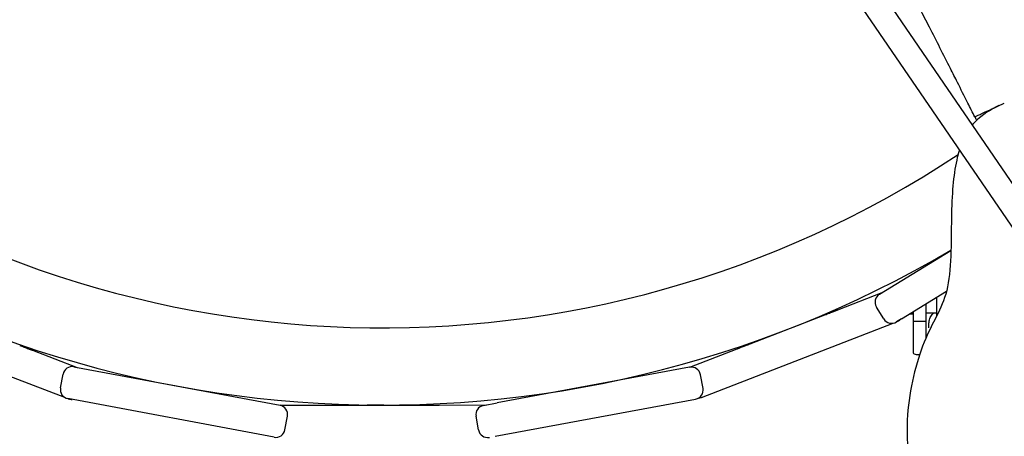
# Model space of a CAD drawing. Units: millimetres. Extents: x -10802 to 11295, y -6395 to 5811.
# Drawn here: x -235 to 403, y -745 to -476 of the extents above; entities that cross this region are included whole.
import ezdxf

# ---------------------------------------------------------------- set-up
doc = ezdxf.new("R2010")
doc.units = ezdxf.units.MM
doc.header["$LTSCALE"] = 20
doc.linetypes.add('HIDDEN', pattern=[9.525, 6.35, -3.175])
doc.layers.add('2d', color=230, linetype='Continuous')
doc.layers.add('AS-Free_Space_Hatch', color=31, linetype='HIDDEN')

msp = doc.modelspace()

# ---------------------------------------------------------------- hatches: boundary and pattern name
at = {"layer": 'AS-Free_Space_Hatch'}
h = msp.add_hatch(dxfattribs=at)
h.set_pattern_fill('ANSI31', color=1, scale=100)
edge = h.paths.add_edge_path()
edge.add_arc((-5794.42, -4371.91), 1000, 180, 352.87498, ccw=False)
edge.add_arc((-5794.42, -4371.91), 1000, 172.87498, 180, ccw=False)
edge.add_line((-6786.7, -4247.87), (-6395.37, -1117.24))
edge.add_arc((-5403.09, -1241.27), 1000, 0, 172.87498, ccw=False)
edge.add_arc((-5403.09, -1241.27), 1000, 352.87498, 360, ccw=False)
edge.add_line((-4410.82, -1365.31), (-4802.14, -4495.94))
edge = h.paths.add_edge_path()
edge.add_arc((4375.18, 1309.6), 1000, 173, 180, ccw=False)
edge.add_line((3382.63, 1431.47), (3686.82, 3908.86))
edge.add_arc((4679.36, 3786.99), 1000, 0, 173, ccw=False)
edge.add_arc((4679.36, 3786.99), 1000, -7, 0, ccw=False)
edge.add_line((5671.91, 3665.12), (5367.73, 1187.73))
edge.add_arc((4375.18, 1309.6), 1000, 180, 353, ccw=False)

# ---------------------------------------------------------------- linework, layer by layer
at = {"layer": '2d'}
for p, q in [((164.12, -225.69), (496.31, -711.17)), ((150.92, -234.73), (483.1, -720.21)), ((321.72, -653.25), (368, -624.81)), ((358.74, -630.5), (358.74, -630.02)), ((360.82, -629.22), (360.15, -629.22)), ((294.78, -663.29), (323.51, -652.15)), ((336.01, -669.12), (365.11, -651.23)), ((358.4, -655.36), (358.74, -655.36)), ((358.74, -655.15), (358.74, -667.31)), ((324.46, -669.17), (319.75, -661.5)), ((351.75, -659.44), (351.75, -681.64)), ((237.9, -685.35), (286.41, -666.54)), ((336.01, -669.12), (332.72, -671.14)), ((341.26, -665.89), (343.75, -665.89)), ((341.46, -665.76), (343.75, -665.76)), ((343.75, -691.37), (343.75, -664.36)), ((351.75, -665.36), (358.74, -665.36)), ((-330.28, -672.34), (-206.01, -719.95)), ((206.45, -720.07), (330.52, -671.95)), ((332.89, -671.04), (333.07, -670.96)), ((343.75, -670.69), (351.75, -670.69)), ((353.75, -675.08), (353.75, -671.98)), ((198.86, -700.49), (229.53, -688.6)), ((-226.69, -689.54), (-197.91, -700.56)), ((347.69, -692.4), (345.75, -692.4)), ((-199.98, -700.18), (-66.46, -725.13)), ((198.79, -700.51), (74.09, -723.61)), ((-208.63, -713.82), (-206.98, -704.97)), ((207.43, -714.17), (205.79, -705.32)), ((-70.32, -745.78), (-203.84, -720.82)), ((-203.64, -720.85), (-203.46, -720.93)), ((-66.39, -725.14), (-33.49, -725.07)), ((-24.52, -725.05), (27.51, -724.94)), ((-10, -725.02), (-10, -725)), ((0.75, -725), (-10, -725)), ((36.49, -724.93), (67.31, -724.86)), ((65.24, -725.25), (74.09, -723.61)), ((72.86, -745.19), (202.62, -721.16)), ((-63.32, -740.98), (-61.67, -732.13)), ((62.07, -741.09), (60.43, -732.24))]:
    msp.add_line(p, q, dxfattribs=at)
for centre, radius, start, end in [((0, 0), 675, 232.91734, 303.50118), ((0, 0), 725, 232.87448, 300.50329), ((324.86, -658.36), 6, 121.57203, 211.57167), ((329.58, -666.03), 6, 211.57167, 301.57131), ((330.9, -665.37), 6, 291.1983, 313.68055), ((-201.08, -706.07), 6, 79.41203, 169.41167), ((199.89, -706.41), 6, 10.49167, 100.49167), ((201.01, -706.09), 6, 111.19901, 111.42173), ((-202.73, -714.92), 6, 169.41167, 259.41131), ((201.53, -715.26), 6, 280.49167, 10.49167), ((204.26, -714.48), 6, 272.12809, 291.19794), ((-201.31, -715.32), 6, 249.0383, 271.52055), ((-67.57, -731.03), 6, 349.41167, 79.41167), ((-66.4, -731.14), 6, 90.11901, 90.34173), ((66.33, -731.15), 6, 100.49203, 190.49167), ((-69.22, -739.88), 6, 259.41167, 349.41167), ((67.97, -739.99), 6, 190.49167, 280.49131)]:
    msp.add_arc(centre, radius, start, end, dxfattribs=at)
for centre, major_axis, start_param, end_param in [((237.9, -685.35), (8.39, 3.25), -2.14254, -2.12494), ((214.85, -716.82), (-8.41, -3.26), 0.000149, 0.046657)]:
    msp.add_ellipse(centre, major_axis=major_axis, ratio=0, start_param=start_param, end_param=end_param, dxfattribs=at)
at = {"layer": '2d', "extrusion": (0, 0, -1)}
msp.add_ellipse((345.75, -691.37), major_axis=(-2, 0), ratio=0.516783, start_param=-1.570796, end_param=0, dxfattribs=at)
at = {"layer": '2d'}
for points, knots in [([(372.18, -516.06), (370.68, -513.08), (369.18, -510.11), (363.16, -498.21), (358.64, -489.3), (341.61, -455.85), (329.04, -431.36), (301.64, -378.26), (286.8, -349.66), (248.99, -276.8), (226.01, -232.53), (182.79, -148.18), (162.51, -108.11), (130.68, -43.72), (118.89, -19.52), (104.85, 9.84), (102.44, 14.92), (100.03, 20)], [0, 0, 0, 0, 10.000002, 10.000002, 40.000051, 40.000051, 122.611703, 122.611703, 219.286346, 219.286346, 368.961632, 368.961632, 503.706219, 503.706219, 584.46465, 584.46465, 601.33147, 601.33147, 601.33147, 601.33147]), ([(383.41, -538.41), (381.92, -535.43), (380.43, -532.45), (376.68, -525), (374.43, -520.53), (372.18, -516.06)], [0, 0, 0, 0, 10.000002, 10.000002, 25.013124, 25.013124, 25.013124, 25.013124]), ([(399.06, -531.11), (394.31, -533.33), (387.3, -537.58), (382.35, -542.96), (381.72, -543.7)], [1.767717, 1.767717, 1.767717, 1.767717, 6.996338, 7.809017, 7.809017, 7.809017, 7.809017]), ([(383.41, -538.41), (383.41, -538.41), (384.17, -538.06), (387.14, -536.67), (389.36, -535.63), (395.09, -532.96), (398.56, -531.34), (402.55, -529.48)], [0.023198, 0.023198, 0.023198, 0.023198, 1.824342, 1.824342, 3.634272, 3.634272, 5.42724, 5.42724, 5.42724, 5.42724]), ([(373.4, -559.88), (372.93, -561.43), (370.07, -572.28), (367.49, -597.5), (369.08, -653.84), (350.9, -677.26), (337.07, -728.68), (341.72, -777.65), (354.76, -811.06), (366.33, -820.28), (381.5, -817.73), (397.58, -834.28), (412.48, -857.66), (430.89, -899.48), (440.77, -928.99), (444.81, -949.09)], [12.768255, 12.768255, 12.768255, 12.768255, 13.992677, 20.989015, 27.985354, 34.981692, 41.97803, 48.974369, 55.970707, 62.967045, 69.963384, 76.959722, 83.956061, 90.952399, 97.948737, 97.948737, 97.948737, 97.948737]), ([(286.41, -666.54), (286.87, -666.36), (287.33, -666.18), (287.82, -665.99), (287.85, -665.98), (288.36, -665.78), (288.83, -665.6), (289.32, -665.41), (289.35, -665.4), (289.82, -665.21), (290.25, -665.05), (290.71, -664.87), (290.77, -664.85), (291.29, -664.64), (291.73, -664.47), (292.49, -664.18), (292.81, -664.06), (293.11, -663.94), (293.12, -663.93), (293.13, -663.93)], [0, 0, 0, 0, 1.584012, 1.584012, 1.689613, 1.689613, 3.273626, 3.273626, 3.379227, 3.379227, 4.857638, 4.857638, 5.06884, 5.06884, 6.758453, 6.758453, 8.236865, 8.236865, 8.296786, 8.296786, 8.296786, 8.296786]), ([(293.22, -663.9), (293.52, -663.78), (293.77, -663.68), (294, -663.59), (294.02, -663.59), (294.24, -663.5), (294.4, -663.44), (294.53, -663.39), (294.54, -663.38), (294.67, -663.33), (294.75, -663.3), (294.78, -663.29)], [8.448066, 8.448066, 8.448066, 8.448066, 10.032079, 10.032079, 10.13768, 10.13768, 11.721692, 11.721692, 11.827293, 11.827293, 13.516906, 13.516906, 13.516906, 13.516906]), ([(353.75, -671.98), (353.75, -670.97), (353.93, -669.96), (354.63, -668.04), (355.15, -667.13), (356.09, -665.98), (356.39, -665.66), (356.71, -665.36)], [3.1415927, 3.1415927, 3.1415927, 3.1415927, 3.4435119, 3.4435119, 3.7501705, 3.7501705, 3.8778057, 3.8778057, 3.8778057, 3.8778057]), ([(-235.07, -686.33), (-234.61, -686.5), (-234.15, -686.68), (-233.66, -686.87), (-233.63, -686.88), (-233.12, -687.07), (-232.65, -687.25), (-232.16, -687.44), (-232.13, -687.45), (-231.66, -687.63), (-231.23, -687.8), (-230.77, -687.98), (-230.71, -688), (-230.18, -688.2), (-229.74, -688.37), (-228.99, -688.66), (-228.67, -688.78), (-228.36, -688.9), (-228.35, -688.9), (-228.34, -688.9)], [0, 0, 0, 0, 1.584012, 1.584012, 1.689613, 1.689613, 3.273626, 3.273626, 3.379227, 3.379227, 4.857638, 4.857638, 5.06884, 5.06884, 6.758453, 6.758453, 8.236865, 8.236865, 8.296786, 8.296786, 8.296786, 8.296786]), ([(229.53, -688.6), (229.57, -688.58), (229.64, -688.56), (229.75, -688.51), (229.76, -688.51), (229.88, -688.46), (230.04, -688.4), (230.26, -688.32), (230.27, -688.31), (230.48, -688.23), (230.71, -688.14), (231.02, -688.02), (231.05, -688.01), (231.42, -687.87), (231.78, -687.72), (232.53, -687.43), (232.91, -687.29), (233.33, -687.12), (233.35, -687.12), (233.36, -687.11)], [0, 0, 0, 0, 1.584012, 1.584012, 1.689613, 1.689613, 3.273626, 3.273626, 3.379227, 3.379227, 4.857638, 4.857638, 5.06884, 5.06884, 6.758453, 6.758453, 8.236865, 8.236865, 8.296786, 8.296786, 8.296786, 8.296786]), ([(233.49, -687.06), (233.92, -686.89), (234.37, -686.72), (234.87, -686.52), (234.91, -686.51), (235.39, -686.32), (235.86, -686.14), (236.37, -685.94), (236.41, -685.93), (236.92, -685.73), (237.41, -685.54), (237.9, -685.35)], [8.448066, 8.448066, 8.448066, 8.448066, 10.032079, 10.032079, 10.13768, 10.13768, 11.721692, 11.721692, 11.827293, 11.827293, 13.516906, 13.516906, 13.516906, 13.516906]), ([(-228.25, -688.94), (-227.96, -689.05), (-227.7, -689.15), (-227.47, -689.24), (-227.45, -689.24), (-227.23, -689.33), (-227.07, -689.39), (-226.94, -689.44), (-226.93, -689.45), (-226.8, -689.49), (-226.72, -689.52), (-226.69, -689.54)], [8.448066, 8.448066, 8.448066, 8.448066, 10.032079, 10.032079, 10.13768, 10.13768, 11.721692, 11.721692, 11.827293, 11.827293, 13.516906, 13.516906, 13.516906, 13.516906]), ([(198.84, -700.5), (198.84, -700.5), (198.84, -700.5), (198.84, -700.5), (198.84, -700.5), (198.85, -700.5), (198.85, -700.5)], [14.0864697, 14.0864697, 14.0864697, 14.0864697, 14.2743203, 14.2743203, 14.2743203, 14.5712154, 14.5712154, 14.5712154, 14.5712154]), ([(-66.42, -725.14), (-66.42, -725.14), (-66.42, -725.14), (-66.41, -725.14), (-66.41, -725.14), (-66.41, -725.14), (-66.41, -725.14)], [14.0864697, 14.0864697, 14.0864697, 14.0864697, 14.2743203, 14.2743203, 14.2743203, 14.5712155, 14.5712155, 14.5712155, 14.5712155]), ([(-33.49, -725.07), (-33.46, -725.07), (-33.38, -725.07), (-33.26, -725.07), (-33.25, -725.07), (-33.12, -725.07), (-32.95, -725.07), (-32.72, -725.07), (-32.71, -725.07), (-32.48, -725.07), (-32.23, -725.07), (-31.9, -725.07), (-31.86, -725.07), (-31.48, -725.07), (-31.09, -725.07), (-30.28, -725.06), (-29.87, -725.06), (-29.42, -725.06), (-29.4, -725.06), (-29.39, -725.06)], [0, 0, 0, 0, 1.584012, 1.584012, 1.689613, 1.689613, 3.273626, 3.273626, 3.379227, 3.379227, 4.857638, 4.857638, 5.06884, 5.06884, 6.758453, 6.758453, 8.236865, 8.236865, 8.296786, 8.296786, 8.296786, 8.296786]), ([(-29.25, -725.06), (-28.79, -725.06), (-28.31, -725.06), (-27.77, -725.06), (-27.73, -725.06), (-27.21, -725.06), (-26.71, -725.06), (-26.16, -725.06), (-26.12, -725.06), (-25.57, -725.05), (-25.05, -725.05), (-24.52, -725.05)], [8.448066, 8.448066, 8.448066, 8.448066, 10.032079, 10.032079, 10.13768, 10.13768, 11.721692, 11.721692, 11.827293, 11.827293, 13.516906, 13.516906, 13.516906, 13.516906]), ([(27.51, -724.94), (28.01, -724.94), (28.5, -724.94), (29.02, -724.94), (29.05, -724.94), (29.6, -724.94), (30.1, -724.94), (30.63, -724.94), (30.66, -724.94), (31.17, -724.94), (31.62, -724.94), (32.12, -724.94), (32.18, -724.94), (32.75, -724.93), (33.22, -724.93), (34.03, -724.93), (34.37, -724.93), (34.69, -724.93), (34.71, -724.93), (34.72, -724.93)], [0, 0, 0, 0, 1.584012, 1.584012, 1.689613, 1.689613, 3.273626, 3.273626, 3.379227, 3.379227, 4.857638, 4.857638, 5.06884, 5.06884, 6.758453, 6.758453, 8.236865, 8.236865, 8.296786, 8.296786, 8.296786, 8.296786]), ([(34.81, -724.93), (35.13, -724.93), (35.41, -724.93), (35.65, -724.93), (35.67, -724.93), (35.9, -724.93), (36.08, -724.93), (36.22, -724.93), (36.23, -724.93), (36.37, -724.93), (36.45, -724.93), (36.49, -724.93)], [8.448066, 8.448066, 8.448066, 8.448066, 10.032079, 10.032079, 10.13768, 10.13768, 11.721692, 11.721692, 11.827293, 11.827293, 13.516906, 13.516906, 13.516906, 13.516906])]:
    msp.add_open_spline(points, degree=3, knots=knots, dxfattribs=at)
msp.add_open_spline([(384.68, -540.61), (384.3, -539.85), (383.92, -539.1), (383.55, -538.34)], degree=3, dxfattribs=at)

doc.saveas('drawing.dxf')
